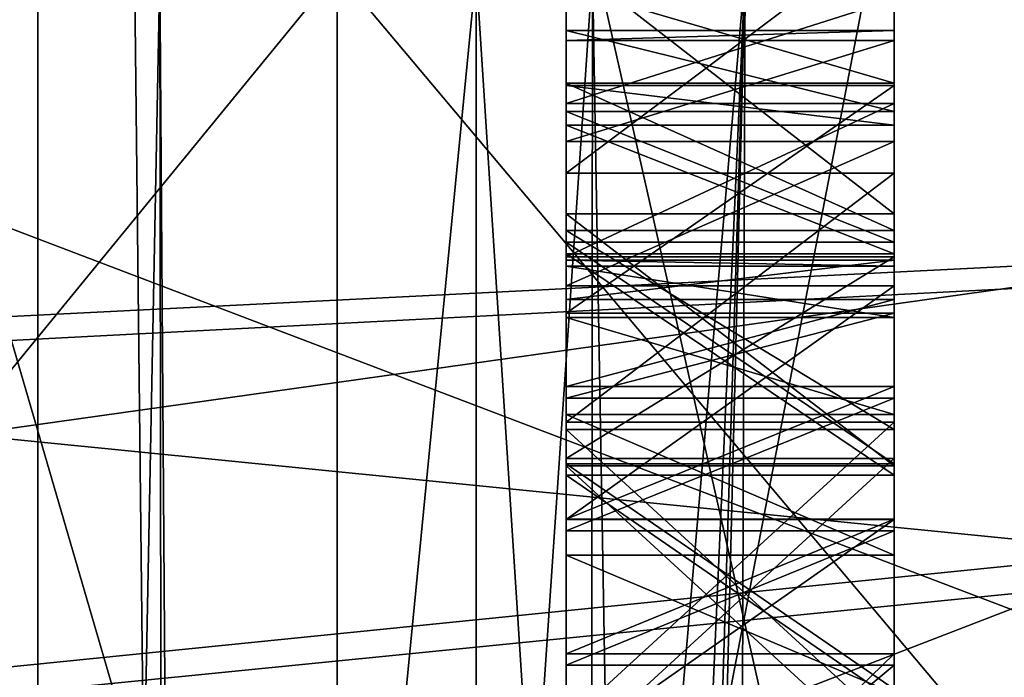
# Model space of a CAD drawing. Units: millimetres. Extents: x -25 to 88, y -1 to 268.
# Drawn here: x 44 to 45, y 63 to 64 of the extents above; entities that cross this region are included whole.
import ezdxf

# ---------------------------------------------------------------- set-up
doc = ezdxf.new("R2010")
doc.units = ezdxf.units.MM
doc.header["$LTSCALE"] = 65.185185
for name, color, linetype in [('2803', 7, 'CONTINUOUS'), ('2842', 7, 'CONTINUOUS'), ('2843', 7, 'CONTINUOUS'), ('2849', 7, 'CONTINUOUS'), ('2850', 7, 'CONTINUOUS'), ('3140', 7, 'CONTINUOUS'), ('3144', 7, 'CONTINUOUS'), ('3146', 7, 'CONTINUOUS'), ('3148', 7, 'CONTINUOUS'), ('33', 7, 'CONTINUOUS'), ('330', 7, 'CONTINUOUS'), ('335', 7, 'CONTINUOUS'), ('34', 7, 'CONTINUOUS'), ('364', 7, 'CONTINUOUS'), ('378', 7, 'CONTINUOUS'), ('385', 7, 'CONTINUOUS'), ('387', 7, 'CONTINUOUS'), ('40', 7, 'CONTINUOUS'), ('420', 7, 'CONTINUOUS'), ('548', 7, 'CONTINUOUS'), ('549', 7, 'CONTINUOUS'), ('552', 7, 'CONTINUOUS'), ('553', 7, 'CONTINUOUS'), ('554', 7, 'CONTINUOUS'), ('555', 7, 'CONTINUOUS'), ('559', 7, 'CONTINUOUS'), ('560', 7, 'CONTINUOUS'), ('561', 7, 'CONTINUOUS'), ('562', 7, 'CONTINUOUS'), ('571', 7, 'CONTINUOUS'), ('572', 7, 'CONTINUOUS'), ('573', 7, 'CONTINUOUS'), ('579', 7, 'CONTINUOUS'), ('580', 7, 'CONTINUOUS'), ('581', 7, 'CONTINUOUS'), ('585', 7, 'CONTINUOUS'), ('587', 7, 'CONTINUOUS'), ('6', 7, 'CONTINUOUS'), ('7', 7, 'CONTINUOUS'), ('8', 7, 'CONTINUOUS'), ('828', 7, 'CONTINUOUS'), ('829', 7, 'CONTINUOUS'), ('830', 7, 'CONTINUOUS'), ('831', 7, 'CONTINUOUS'), ('832', 7, 'CONTINUOUS'), ('842', 7, 'CONTINUOUS'), ('843', 7, 'CONTINUOUS'), ('844', 7, 'CONTINUOUS'), ('845', 7, 'CONTINUOUS'), ('846', 7, 'CONTINUOUS'), ('847', 7, 'CONTINUOUS'), ('848', 7, 'CONTINUOUS'), ('849', 7, 'CONTINUOUS'), ('850', 7, 'CONTINUOUS'), ('864', 7, 'CONTINUOUS'), ('865', 7, 'CONTINUOUS'), ('866', 7, 'CONTINUOUS'), ('867', 7, 'CONTINUOUS'), ('868', 7, 'CONTINUOUS'), ('869', 7, 'CONTINUOUS'), ('870', 7, 'CONTINUOUS'), ('871', 7, 'CONTINUOUS'), ('872', 7, 'CONTINUOUS'), ('873', 7, 'CONTINUOUS'), ('874', 7, 'CONTINUOUS'), ('875', 7, 'CONTINUOUS'), ('886', 7, 'CONTINUOUS'), ('887', 7, 'CONTINUOUS'), ('888', 7, 'CONTINUOUS'), ('889', 7, 'CONTINUOUS'), ('9', 7, 'CONTINUOUS')]:
    doc.layers.add(name, color=color, linetype=linetype)

msp = doc.modelspace()

# ---------------------------------------------------------------- linework, layer by layer
at = {"layer": '2803', "color": 7, "linetype": 'CONTINUOUS', "true_color": 0xaab2c4}
for points in [[(23.0159, 63.99235, 24.99962), (23.04175, 62.63964, 24.963), (50, 63.99235, 24.99962), (23.0159, 63.99235, 24.99962)], [(23.04175, 62.63964, 24.963), (23.12111, 61.27634, 24.85165), (50, 63.99235, 24.99962), (23.04175, 62.63964, 24.963)], [(50, 63.99235, 24.99962), (23.12111, 61.27634, 24.85165), (50, 60.58869, 24.76684), (50, 63.99235, 24.99962)], [(50, 63.98051, -25.00037), (23.04534, 62.58546, -24.96076), (36.60946, 63.98972, -25.00038), (50, 63.98051, -25.00037)], [(23.04534, 62.58546, -24.96076), (50, 63.98051, -25.00037), (50, 60.57696, -24.76598), (23.04534, 62.58546, -24.96076)]]:
    msp.add_3dface(points, dxfattribs=at)
at = {"layer": '2842', "color": 7, "linetype": 'CONTINUOUS', "true_color": 0xaab2c4}
for points in [[(46.7, 60.78315, -22.32047), (46.7, 63.99235, -22.55), (44, 60.78315, -22.32047), (46.7, 60.78315, -22.32047)], [(44, 60.78315, -22.32047), (46.7, 63.99235, -22.55), (44, 63.99235, -22.55), (44, 60.78315, -22.32047)]]:
    msp.add_3dface(points, dxfattribs=at)
at = {"layer": '2843', "color": 7, "linetype": 'CONTINUOUS', "true_color": 0xaab2c4}
for points in [[(44, 60.78315, -22.32047), (44, 63.99235, -22.55), (42.7, 62.40433, -21.19058), (44, 60.78315, -22.32047)], [(42.7, 62.40433, -21.19058), (44, 63.99235, -22.55), (42.7, 63.99235, -21.25), (42.7, 62.40433, -21.19058)]]:
    msp.add_3dface(points, dxfattribs=at)
at = {"layer": '2849', "color": 7, "linetype": 'CONTINUOUS', "true_color": 0xaab2c4}
for points in [[(46.7, 63.99235, 22.55), (46.7, 60.78315, 22.32047), (44, 63.99235, 22.55), (46.7, 63.99235, 22.55)], [(44, 63.99235, 22.55), (46.7, 60.78315, 22.32047), (44, 60.78315, 22.32047), (44, 63.99235, 22.55)]]:
    msp.add_3dface(points, dxfattribs=at)
at = {"layer": '2850', "color": 7, "linetype": 'CONTINUOUS', "true_color": 0xaab2c4}
for points in [[(44, 63.99235, 22.55), (44, 60.78315, 22.32047), (42.7, 63.99235, 21.25), (44, 63.99235, 22.55)], [(42.7, 63.99235, 21.25), (44, 60.78315, 22.32047), (42.7, 62.40433, 21.19058), (42.7, 63.99235, 21.25)]]:
    msp.add_3dface(points, dxfattribs=at)
at = {"layer": '3140', "color": 7, "linetype": 'CONTINUOUS'}
for points in [[(39.408, 65.01417, 9.72489), (46.6724, 63.99235, 9.779), (39.408, 62.97053, 9.72489), (39.408, 65.01417, 9.72489)], [(46.6724, 63.99235, 9.779), (46.6724, 62.32786, 9.6363), (39.408, 62.97053, 9.72489), (46.6724, 63.99235, 9.779)]]:
    msp.add_3dface(points, dxfattribs=at)
at = {"layer": '3144', "color": 7, "linetype": 'CONTINUOUS'}
for points in [[(40.6272, 63.99235, 11.74697), (40.6272, 61.70117, 11.52138), (46.6724, 63.99235, 11.7475), (40.6272, 63.99235, 11.74697)], [(46.6724, 63.99235, 11.7475), (40.6272, 61.70117, 11.52138), (46.6724, 61.99542, 11.57653), (46.6724, 63.99235, 11.7475)]]:
    msp.add_3dface(points, dxfattribs=at)
at = {"layer": '3146', "color": 7, "linetype": 'CONTINUOUS'}
for points in [[(39.408, 65.01417, -9.72489), (39.408, 62.97053, -9.72489), (46.6724, 63.99235, -9.779), (39.408, 65.01417, -9.72489)], [(39.408, 62.97053, -9.72489), (46.6724, 62.32786, -9.6363), (46.6724, 63.99235, -9.779), (39.408, 62.97053, -9.72489)]]:
    msp.add_3dface(points, dxfattribs=at)
at = {"layer": '3148', "color": 7, "linetype": 'CONTINUOUS'}
for points in [[(40.6272, 61.70117, -11.52138), (40.6272, 63.99235, -11.74697), (46.6724, 61.99542, -11.57653), (40.6272, 61.70117, -11.52138)], [(40.6272, 63.99235, -11.74697), (46.6724, 63.99235, -11.7475), (46.6724, 61.99542, -11.57653), (40.6272, 63.99235, -11.74697)]]:
    msp.add_3dface(points, dxfattribs=at)
at = {"layer": '33', "color": 7, "linetype": 'CONTINUOUS', "true_color": 0x000000}
for points in [[(53.124, 71.00275, -4.4958), (53.124, 69.70735, -4.4958), (43.726, 60.00455, -4.4958), (53.124, 71.00275, -4.4958)], [(43.726, 71.00275, -4.4958), (53.124, 71.00275, -4.4958), (43.726, 60.00455, -4.4958), (43.726, 71.00275, -4.4958)], [(43.726, 60.00455, -4.4958), (53.124, 69.70735, -4.4958), (54.62178, 60.00455, -4.4958), (43.726, 60.00455, -4.4958)]]:
    msp.add_3dface(points, dxfattribs=at)
at = {"layer": '330', "color": 6, "linetype": 'CONTINUOUS'}
for points in [[(46.1272, 63.99235, 11.93491), (46.24952, 62.78698, 11.87164), (43.08357, 63.99235, 11.98804), (46.1272, 63.99235, 11.93491)], [(43.08357, 63.99235, 11.98804), (46.24952, 62.78698, 11.87164), (43.08357, 62.81732, 11.93031), (43.08357, 63.99235, 11.98804)], [(43.08357, 63.99235, -11.98804), (43.08357, 62.81732, -11.93031), (46.1272, 63.99235, -11.93491), (43.08357, 63.99235, -11.98804)], [(46.1272, 63.99235, -11.93491), (43.08357, 62.81732, -11.93031), (46.24953, 62.78696, -11.87164), (46.1272, 63.99235, -11.93491)]]:
    msp.add_3dface(points, dxfattribs=at)
at = {"layer": '335', "color": 6, "linetype": 'CONTINUOUS'}
for points in [[(43.36209, 63.99235, -21.76511), (44.1272, 62.42302, -20.94128), (43.34078, 60.93504, -21.57083), (43.36209, 63.99235, -21.76511)], [(44.1272, 63.99235, -21), (44.1272, 62.42302, -20.94128), (43.36209, 63.99235, -21.76511), (44.1272, 63.99235, -21)], [(43.83757, 63.99235, 21.28963), (43.85733, 61.22402, 21.08895), (44.1272, 63.99235, 21), (43.83757, 63.99235, 21.28963)], [(44.1272, 63.99235, 21), (43.85733, 61.22402, 21.08895), (44.1272, 62.42302, 20.94128), (44.1272, 63.99235, 21)]]:
    msp.add_3dface(points, dxfattribs=at)
at = {"layer": '34', "color": 7, "linetype": 'CONTINUOUS', "true_color": 0x000000}
for points in [[(43.726, 60.00455, 4.4958), (54.62178, 60.00455, 4.4958), (43.726, 71.00275, 4.4958), (43.726, 60.00455, 4.4958)], [(43.726, 71.00275, 4.4958), (54.62178, 60.00455, 4.4958), (53.124, 69.70735, 4.4958), (43.726, 71.00275, 4.4958)]]:
    msp.add_3dface(points, dxfattribs=at)
at = {"layer": '364', "color": 6, "linetype": 'CONTINUOUS'}
for points in [[(44.1272, 63.99235, 21), (44.1272, 62.42302, 20.94128), (44.23354, 63.99235, 14.90755), (44.1272, 63.99235, 21)], [(44.23354, 63.99235, 14.90755), (44.1272, 62.42302, 20.94128), (44.23199, 62.36419, 14.90774), (44.23354, 63.99235, 14.90755)], [(44.1272, 62.42302, -20.94128), (44.1272, 63.99235, -21), (44.23199, 62.36381, -14.90775), (44.1272, 62.42302, -20.94128)], [(44.23199, 62.36381, -14.90775), (44.1272, 63.99235, -21), (44.23354, 63.99235, -14.90755), (44.23199, 62.36381, -14.90775)]]:
    msp.add_3dface(points, dxfattribs=at)
at = {"layer": '378', "color": 6, "linetype": 'CONTINUOUS'}
for points in [[(44.2094, 57.42714, -14.90903), (44.21984, 59.09265, -14.90835), (44.37324, 63.99235, -14.41496), (44.2094, 57.42714, -14.90903)], [(44.2094, 57.42714, -14.90903), (44.37324, 63.99235, -14.41496), (44.34863, 57.42616, -14.4158), (44.2094, 57.42714, -14.90903)], [(44.21984, 59.09265, -14.90835), (44.22739, 60.73527, -14.90821), (44.37324, 63.99235, -14.41496), (44.21984, 59.09265, -14.90835)], [(44.22739, 60.73527, -14.90821), (44.23199, 62.36381, -14.90775), (44.37324, 63.99235, -14.41496), (44.22739, 60.73527, -14.90821)], [(44.23199, 62.36381, -14.90775), (44.23354, 63.99235, -14.90755), (44.37324, 63.99235, -14.41496), (44.23199, 62.36381, -14.90775)], [(44.34863, 57.42616, -14.4158), (44.73844, 63.99235, -14.05608), (44.71389, 57.42359, -14.05631), (44.34863, 57.42616, -14.4158)], [(44.37324, 63.99235, -14.41496), (44.73844, 63.99235, -14.05608), (44.34863, 57.42616, -14.4158), (44.37324, 63.99235, -14.41496)]]:
    msp.add_3dface(points, dxfattribs=at)
at = {"layer": '385', "color": 6, "linetype": 'CONTINUOUS'}
for points in [[(43.82316, 63.23935, 21.23665), (43.83757, 63.99235, 21.28963), (43.80514, 64.84249, 21.23299), (43.82316, 63.23935, 21.23665)], [(43.84117, 61.6405, 21.11945), (43.83757, 63.99235, 21.28963), (43.82316, 63.23935, 21.23665), (43.84117, 61.6405, 21.11945)], [(43.85733, 61.22402, 21.08895), (43.83757, 63.99235, 21.28963), (43.84117, 61.6405, 21.11945), (43.85733, 61.22402, 21.08895)]]:
    msp.add_3dface(points, dxfattribs=at)
at = {"layer": '387', "color": 6, "linetype": 'CONTINUOUS'}
for points in [[(43.62817, 63.90641, 21.14158), (43.78713, 66.44079, 21.10847), (43.59244, 67.05937, 20.9181), (43.62817, 63.90641, 21.14158)], [(43.80514, 64.84249, 21.23299), (43.78713, 66.44079, 21.10847), (43.62817, 63.90641, 21.14158), (43.80514, 64.84249, 21.23299)], [(43.82316, 63.23935, 21.23665), (43.80514, 64.84249, 21.23299), (43.62817, 63.90641, 21.14158), (43.82316, 63.23935, 21.23665)], [(43.6639, 60.75538, 20.89248), (43.82316, 63.23935, 21.23665), (43.62817, 63.90641, 21.14158), (43.6639, 60.75538, 20.89248)]]:
    msp.add_3dface(points, dxfattribs=at)
at = {"layer": '40', "color": 7, "linetype": 'CONTINUOUS', "true_color": 0x000000}
for points in [[(43.726, 71.00275, -4.4958), (43.726, 60.00455, -4.4958), (43.726, 71.00275, 4.4958), (43.726, 71.00275, -4.4958)], [(43.726, 60.00455, -4.4958), (43.726, 60.00455, 4.4958), (43.726, 71.00275, 4.4958), (43.726, 60.00455, -4.4958)]]:
    msp.add_3dface(points, dxfattribs=at)
at = {"layer": '420', "color": 6, "linetype": 'CONTINUOUS'}
for points in [[(44.23354, 63.99235, 14.90755), (44.23199, 62.36419, 14.90774), (44.34862, 57.42616, 14.41581), (44.23354, 63.99235, 14.90755)], [(44.37324, 63.99235, 14.41496), (44.23354, 63.99235, 14.90755), (44.34862, 57.42616, 14.41581), (44.37324, 63.99235, 14.41496)], [(44.73844, 63.99235, 14.05608), (44.37324, 63.99235, 14.41496), (44.34862, 57.42616, 14.41581), (44.73844, 63.99235, 14.05608)], [(44.71388, 57.42359, 14.05632), (44.73844, 63.99235, 14.05608), (44.34862, 57.42616, 14.41581), (44.71388, 57.42359, 14.05632)]]:
    msp.add_3dface(points, dxfattribs=at)
at = {"layer": '548', "color": 6, "linetype": 'CONTINUOUS'}
for points in [[(44.20942, 63.96676, 18.31675), (44.20942, 63.87113, 18.44147), (44.20942, 64.2443, 18.24033), (44.20942, 63.96676, 18.31675)], [(44.20942, 64.2443, 18.24033), (44.20942, 63.87113, 18.44147), (44.20942, 64.14599, 18.45011), (44.20942, 64.2443, 18.24033)], [(44.20942, 63.88985, 17.84602), (44.20942, 63.97746, 17.97649), (44.20942, 64.16471, 17.85466), (44.20942, 63.88985, 17.84602)], [(44.20942, 64.03263, 17.68021), (44.20942, 63.88985, 17.84602), (44.20942, 64.16471, 17.85466), (44.20942, 64.03263, 17.68021)], [(44.20942, 63.73102, 18.52221), (44.20942, 63.54644, 18.55898), (44.20942, 64.14599, 18.45011), (44.20942, 63.73102, 18.52221)], [(44.20942, 64.14599, 18.45011), (44.20942, 63.54644, 18.55898), (44.20942, 64.00321, 18.61592), (44.20942, 64.14599, 18.45011)], [(44.20942, 63.87113, 18.44147), (44.20942, 63.73102, 18.52221), (44.20942, 64.14599, 18.45011), (44.20942, 63.87113, 18.44147)], [(44.20942, 64.11925, 19.30075), (44.20942, 62.79074, 19.25899), (44.20942, 62.555, 19.46445), (44.20942, 64.11925, 19.30075)], [(44.20942, 64.11256, 19.51341), (44.20942, 64.11925, 19.30075), (44.20942, 62.555, 19.46445), (44.20942, 64.11256, 19.51341)], [(44.20942, 63.75509, 17.75663), (44.20942, 63.88985, 17.84602), (44.20942, 64.03263, 17.68021), (44.20942, 63.75509, 17.75663)], [(44.20942, 63.57319, 17.70834), (44.20942, 63.75509, 17.75663), (44.20942, 64.03263, 17.68021), (44.20942, 63.57319, 17.70834)], [(44.20942, 63.29832, 17.6997), (44.20942, 63.57319, 17.70834), (44.20942, 64.03263, 17.68021), (44.20942, 63.29832, 17.6997)], [(44.20942, 62.84155, 17.64276), (44.20942, 63.29832, 17.6997), (44.20942, 64.03263, 17.68021), (44.20942, 62.84155, 17.64276)], [(44.20942, 63.80759, 17.54541), (44.20942, 62.84155, 17.64276), (44.20942, 64.03263, 17.68021), (44.20942, 63.80759, 17.54541)], [(44.20942, 64.00321, 18.61592), (44.20942, 63.54644, 18.55898), (44.20942, 62.81213, 18.57847), (44.20942, 64.00321, 18.61592)], [(44.20942, 63.77015, 18.73631), (44.20942, 64.00321, 18.61592), (44.20942, 63.03718, 18.71327), (44.20942, 63.77015, 18.73631)], [(44.20942, 63.03718, 18.71327), (44.20942, 64.00321, 18.61592), (44.20942, 62.81213, 18.57847), (44.20942, 63.03718, 18.71327)], [(44.20942, 63.07462, 17.52237), (44.20942, 62.84155, 17.64276), (44.20942, 63.80759, 17.54541), (44.20942, 63.07462, 17.52237)], [(44.20942, 63.57987, 17.49568), (44.20942, 63.07462, 17.52237), (44.20942, 63.80759, 17.54541), (44.20942, 63.57987, 17.49568)], [(44.20942, 63.53976, 18.77164), (44.20942, 63.77015, 18.73631), (44.20942, 63.26489, 18.763), (44.20942, 63.53976, 18.77164)], [(44.20942, 63.26489, 18.763), (44.20942, 63.77015, 18.73631), (44.20942, 63.03718, 18.71327), (44.20942, 63.26489, 18.763)], [(44.20942, 63.30501, 17.48704), (44.20942, 63.07462, 17.52237), (44.20942, 63.57987, 17.49568), (44.20942, 63.30501, 17.48704)], [(44.20942, 63.54644, 18.55898), (44.20942, 63.27158, 18.55034), (44.20942, 62.81213, 18.57847), (44.20942, 63.54644, 18.55898)]]:
    msp.add_3dface(points, dxfattribs=at)
at = {"layer": '549', "color": 6, "linetype": 'CONTINUOUS'}
for points in [[(44.50942, 64.03263, 17.68021), (44.50942, 64.16471, 17.85466), (44.50942, 63.57319, 17.70834), (44.50942, 64.03263, 17.68021)], [(44.50942, 63.57319, 17.70834), (44.50942, 64.16471, 17.85466), (44.50942, 63.75509, 17.75663), (44.50942, 63.57319, 17.70834)], [(44.50942, 63.75509, 17.75663), (44.50942, 64.16471, 17.85466), (44.50942, 63.88985, 17.84602), (44.50942, 63.75509, 17.75663)], [(44.50942, 63.88985, 17.84602), (44.50942, 64.16471, 17.85466), (44.50942, 63.97746, 17.97649), (44.50942, 63.88985, 17.84602)], [(44.50942, 64.14599, 18.45011), (44.50942, 64.00321, 18.61592), (44.50942, 63.73102, 18.52221), (44.50942, 64.14599, 18.45011)], [(44.50942, 63.96676, 18.31675), (44.50942, 64.14599, 18.45011), (44.50942, 63.87113, 18.44147), (44.50942, 63.96676, 18.31675)], [(44.50942, 63.87113, 18.44147), (44.50942, 64.14599, 18.45011), (44.50942, 63.73102, 18.52221), (44.50942, 63.87113, 18.44147)], [(44.50942, 64.11256, 19.51341), (44.50942, 62.555, 19.46445), (44.50942, 64.11925, 19.30075), (44.50942, 64.11256, 19.51341)], [(44.50942, 64.11925, 19.30075), (44.50942, 62.555, 19.46445), (44.50942, 62.79074, 19.25899), (44.50942, 64.11925, 19.30075)], [(44.50942, 63.80759, 17.54541), (44.50942, 64.03263, 17.68021), (44.50942, 62.84155, 17.64276), (44.50942, 63.80759, 17.54541)], [(44.50942, 62.84155, 17.64276), (44.50942, 64.03263, 17.68021), (44.50942, 63.29832, 17.6997), (44.50942, 62.84155, 17.64276)], [(44.50942, 63.29832, 17.6997), (44.50942, 64.03263, 17.68021), (44.50942, 63.57319, 17.70834), (44.50942, 63.29832, 17.6997)], [(44.50942, 63.03718, 18.71327), (44.50942, 62.81213, 18.57847), (44.50942, 64.00321, 18.61592), (44.50942, 63.03718, 18.71327)], [(44.50942, 64.00321, 18.61592), (44.50942, 62.81213, 18.57847), (44.50942, 63.54644, 18.55898), (44.50942, 64.00321, 18.61592)], [(44.50942, 63.77015, 18.73631), (44.50942, 63.03718, 18.71327), (44.50942, 64.00321, 18.61592), (44.50942, 63.77015, 18.73631)], [(44.50942, 63.73102, 18.52221), (44.50942, 64.00321, 18.61592), (44.50942, 63.54644, 18.55898), (44.50942, 63.73102, 18.52221)], [(44.50942, 63.57987, 17.49568), (44.50942, 63.80759, 17.54541), (44.50942, 63.07462, 17.52237), (44.50942, 63.57987, 17.49568)], [(44.50942, 63.07462, 17.52237), (44.50942, 63.80759, 17.54541), (44.50942, 62.84155, 17.64276), (44.50942, 63.07462, 17.52237)], [(44.50942, 63.26489, 18.763), (44.50942, 63.03718, 18.71327), (44.50942, 63.77015, 18.73631), (44.50942, 63.26489, 18.763)], [(44.50942, 63.53976, 18.77164), (44.50942, 63.26489, 18.763), (44.50942, 63.77015, 18.73631), (44.50942, 63.53976, 18.77164)], [(44.50942, 63.30501, 17.48704), (44.50942, 63.57987, 17.49568), (44.50942, 63.07462, 17.52237), (44.50942, 63.30501, 17.48704)], [(44.50942, 63.54644, 18.55898), (44.50942, 62.81213, 18.57847), (44.50942, 63.27158, 18.55034), (44.50942, 63.54644, 18.55898)]]:
    msp.add_3dface(points, dxfattribs=at)
at = {"layer": '552', "color": 6, "linetype": 'CONTINUOUS'}
for points in [[(44.20942, 63.27158, 18.55034), (44.20942, 63.54644, 18.55898), (44.50942, 63.54644, 18.55898), (44.20942, 63.27158, 18.55034)], [(44.20942, 63.27158, 18.55034), (44.50942, 63.54644, 18.55898), (44.50942, 63.27158, 18.55034), (44.20942, 63.27158, 18.55034)]]:
    msp.add_3dface(points, dxfattribs=at)
at = {"layer": '553', "color": 6, "linetype": 'CONTINUOUS'}
for points in [[(44.20942, 63.54644, 18.55898), (44.20942, 63.73102, 18.52221), (44.50942, 63.73102, 18.52221), (44.20942, 63.54644, 18.55898)], [(44.20942, 63.54644, 18.55898), (44.50942, 63.73102, 18.52221), (44.50942, 63.54644, 18.55898), (44.20942, 63.54644, 18.55898)]]:
    msp.add_3dface(points, dxfattribs=at)
at = {"layer": '554', "color": 6, "linetype": 'CONTINUOUS'}
for points in [[(44.20942, 63.73102, 18.52221), (44.20942, 63.87113, 18.44147), (44.50942, 63.87113, 18.44147), (44.20942, 63.73102, 18.52221)], [(44.20942, 63.73102, 18.52221), (44.50942, 63.87113, 18.44147), (44.50942, 63.73102, 18.52221), (44.20942, 63.73102, 18.52221)]]:
    msp.add_3dface(points, dxfattribs=at)
at = {"layer": '555', "color": 6, "linetype": 'CONTINUOUS'}
for points in [[(44.20942, 63.87113, 18.44147), (44.20942, 63.96676, 18.31675), (44.50942, 63.96676, 18.31675), (44.20942, 63.87113, 18.44147)], [(44.20942, 63.87113, 18.44147), (44.50942, 63.96676, 18.31675), (44.50942, 63.87113, 18.44147), (44.20942, 63.87113, 18.44147)]]:
    msp.add_3dface(points, dxfattribs=at)
at = {"layer": '559', "color": 6, "linetype": 'CONTINUOUS'}
for points in [[(44.20942, 63.97746, 17.97649), (44.20942, 63.88985, 17.84602), (44.50942, 63.88985, 17.84602), (44.20942, 63.97746, 17.97649)], [(44.20942, 63.97746, 17.97649), (44.50942, 63.88985, 17.84602), (44.50942, 63.97746, 17.97649), (44.20942, 63.97746, 17.97649)]]:
    msp.add_3dface(points, dxfattribs=at)
at = {"layer": '560', "color": 6, "linetype": 'CONTINUOUS'}
for points in [[(44.20942, 63.88985, 17.84602), (44.20942, 63.75509, 17.75663), (44.50942, 63.75509, 17.75663), (44.20942, 63.88985, 17.84602)], [(44.20942, 63.88985, 17.84602), (44.50942, 63.75509, 17.75663), (44.50942, 63.88985, 17.84602), (44.20942, 63.88985, 17.84602)]]:
    msp.add_3dface(points, dxfattribs=at)
at = {"layer": '561', "color": 6, "linetype": 'CONTINUOUS'}
for points in [[(44.20942, 63.75509, 17.75663), (44.20942, 63.57319, 17.70834), (44.50942, 63.57319, 17.70834), (44.20942, 63.75509, 17.75663)], [(44.20942, 63.75509, 17.75663), (44.50942, 63.57319, 17.70834), (44.50942, 63.75509, 17.75663), (44.20942, 63.75509, 17.75663)]]:
    msp.add_3dface(points, dxfattribs=at)
at = {"layer": '562', "color": 6, "linetype": 'CONTINUOUS'}
for points in [[(44.20942, 63.57319, 17.70834), (44.20942, 63.29832, 17.6997), (44.50942, 63.29832, 17.6997), (44.20942, 63.57319, 17.70834)], [(44.20942, 63.57319, 17.70834), (44.50942, 63.29832, 17.6997), (44.50942, 63.57319, 17.70834), (44.20942, 63.57319, 17.70834)]]:
    msp.add_3dface(points, dxfattribs=at)
at = {"layer": '571', "color": 6, "linetype": 'CONTINUOUS'}
for points in [[(44.20942, 63.30501, 17.48704), (44.20942, 63.57987, 17.49568), (44.50942, 63.57987, 17.49568), (44.20942, 63.30501, 17.48704)], [(44.20942, 63.30501, 17.48704), (44.50942, 63.57987, 17.49568), (44.50942, 63.30501, 17.48704), (44.20942, 63.30501, 17.48704)]]:
    msp.add_3dface(points, dxfattribs=at)
at = {"layer": '572', "color": 6, "linetype": 'CONTINUOUS'}
for points in [[(44.20942, 63.57987, 17.49568), (44.20942, 63.80759, 17.54541), (44.50942, 63.80759, 17.54541), (44.20942, 63.57987, 17.49568)], [(44.20942, 63.57987, 17.49568), (44.50942, 63.80759, 17.54541), (44.50942, 63.57987, 17.49568), (44.20942, 63.57987, 17.49568)]]:
    msp.add_3dface(points, dxfattribs=at)
at = {"layer": '573', "color": 6, "linetype": 'CONTINUOUS'}
for points in [[(44.20942, 63.80759, 17.54541), (44.20942, 64.03263, 17.68021), (44.50942, 64.03263, 17.68021), (44.20942, 63.80759, 17.54541)], [(44.20942, 63.80759, 17.54541), (44.50942, 64.03263, 17.68021), (44.50942, 63.80759, 17.54541), (44.20942, 63.80759, 17.54541)]]:
    msp.add_3dface(points, dxfattribs=at)
at = {"layer": '579', "color": 6, "linetype": 'CONTINUOUS'}
for points in [[(44.20942, 64.00321, 18.61592), (44.20942, 63.77015, 18.73631), (44.50942, 63.77015, 18.73631), (44.20942, 64.00321, 18.61592)], [(44.20942, 64.00321, 18.61592), (44.50942, 63.77015, 18.73631), (44.50942, 64.00321, 18.61592), (44.20942, 64.00321, 18.61592)]]:
    msp.add_3dface(points, dxfattribs=at)
at = {"layer": '580', "color": 6, "linetype": 'CONTINUOUS'}
for points in [[(44.20942, 63.77015, 18.73631), (44.20942, 63.53976, 18.77164), (44.50942, 63.53976, 18.77164), (44.20942, 63.77015, 18.73631)], [(44.20942, 63.77015, 18.73631), (44.50942, 63.53976, 18.77164), (44.50942, 63.77015, 18.73631), (44.20942, 63.77015, 18.73631)]]:
    msp.add_3dface(points, dxfattribs=at)
at = {"layer": '581', "color": 6, "linetype": 'CONTINUOUS'}
for points in [[(44.20942, 63.53976, 18.77164), (44.20942, 63.26489, 18.763), (44.50942, 63.26489, 18.763), (44.20942, 63.53976, 18.77164)], [(44.20942, 63.53976, 18.77164), (44.50942, 63.26489, 18.763), (44.50942, 63.53976, 18.77164), (44.20942, 63.53976, 18.77164)]]:
    msp.add_3dface(points, dxfattribs=at)
at = {"layer": '585', "color": 6, "linetype": 'CONTINUOUS'}
for points in [[(44.20942, 62.79074, 19.25899), (44.20942, 64.11925, 19.30075), (44.50942, 62.79074, 19.25899), (44.20942, 62.79074, 19.25899)], [(44.20942, 64.11925, 19.30075), (44.50942, 64.11925, 19.30075), (44.50942, 62.79074, 19.25899), (44.20942, 64.11925, 19.30075)]]:
    msp.add_3dface(points, dxfattribs=at)
at = {"layer": '587', "color": 6, "linetype": 'CONTINUOUS'}
for points in [[(44.20942, 64.11256, 19.51341), (44.20942, 62.555, 19.46445), (44.50942, 64.11256, 19.51341), (44.20942, 64.11256, 19.51341)], [(44.20942, 62.555, 19.46445), (44.50942, 62.555, 19.46445), (44.50942, 64.11256, 19.51341), (44.20942, 62.555, 19.46445)]]:
    msp.add_3dface(points, dxfattribs=at)
at = {"layer": '6', "color": 7, "linetype": 'CONTINUOUS'}
for points in [[(39.408, 63.99235, 9.71473), (39.408, 62.90383, 9.65431), (50.33, 63.99235, 9.71473), (39.408, 63.99235, 9.71473)], [(50.33, 63.99235, 9.71473), (39.408, 62.90383, 9.65431), (50.33, 62.90383, 9.65431), (50.33, 63.99235, 9.71473)]]:
    msp.add_3dface(points, dxfattribs=at)
at = {"layer": '7', "color": 7, "linetype": 'CONTINUOUS'}
for points in [[(39.408, 62.90383, -9.65431), (39.408, 63.99235, -9.71473), (50.33, 62.90383, -9.65431), (39.408, 62.90383, -9.65431)], [(39.408, 63.99235, -9.71473), (50.33, 63.99235, -9.71473), (50.33, 62.90383, -9.65431), (39.408, 63.99235, -9.71473)]]:
    msp.add_3dface(points, dxfattribs=at)
at = {"layer": '8', "color": 7, "linetype": 'CONTINUOUS'}
for points in [[(35.344, 56.68985, 4.5085), (35.344, 71.29485, 4.5085), (50.33, 71.29485, 4.5085), (35.344, 56.68985, 4.5085)], [(50.33, 56.68985, 4.5085), (35.344, 56.68985, 4.5085), (50.33, 71.29485, 4.5085), (50.33, 56.68985, 4.5085)]]:
    msp.add_3dface(points, dxfattribs=at)
at = {"layer": '828', "color": 6, "linetype": 'CONTINUOUS'}
for points in [[(44.20942, 63.86388, -18.53283), (44.20942, 63.93801, -18.74897), (44.20942, 63.61228, -18.56462), (44.20942, 63.86388, -18.53283)], [(44.20942, 63.93801, -18.74897), (44.20942, 63.92888, -18.96154), (44.20942, 63.72804, -18.78255), (44.20942, 63.93801, -18.74897)], [(44.20942, 63.69189, -18.65322), (44.20942, 63.93801, -18.74897), (44.20942, 63.72804, -18.78255), (44.20942, 63.69189, -18.65322)], [(44.20942, 63.93801, -18.74897), (44.20942, 63.69189, -18.65322), (44.20942, 63.61228, -18.56462), (44.20942, 63.93801, -18.74897)], [(44.20942, 63.92888, -18.96154), (44.20942, 63.8365, -19.17054), (44.20942, 63.67546, -19.03584), (44.20942, 63.92888, -18.96154)], [(44.20942, 63.72804, -18.78255), (44.20942, 63.92888, -18.96154), (44.20942, 63.72256, -18.91009), (44.20942, 63.72804, -18.78255)], [(44.20942, 63.72256, -18.91009), (44.20942, 63.92888, -18.96154), (44.20942, 63.67546, -19.03584), (44.20942, 63.72256, -18.91009)], [(44.20942, 63.88761, -17.98014), (44.20942, 63.67947, -17.97121), (44.20942, 63.85146, -17.85081), (44.20942, 63.88761, -17.98014)], [(44.20942, 63.74447, -18.39992), (44.20942, 63.86388, -18.53283), (44.20942, 63.36799, -18.42635), (44.20942, 63.74447, -18.39992)], [(44.20942, 63.36799, -18.42635), (44.20942, 63.86388, -18.53283), (44.20942, 63.49105, -18.47422), (44.20942, 63.36799, -18.42635)], [(44.20942, 63.49105, -18.47422), (44.20942, 63.86388, -18.53283), (44.20942, 63.61228, -18.56462), (44.20942, 63.49105, -18.47422)], [(44.20942, 63.48045, -17.7497), (44.20942, 63.35739, -17.70182), (44.20942, 63.85146, -17.85081), (44.20942, 63.48045, -17.7497)], [(44.20942, 63.85146, -17.85081), (44.20942, 63.35739, -17.70182), (44.20942, 63.73387, -17.6754), (44.20942, 63.85146, -17.85081)], [(44.20942, 63.60169, -17.84009), (44.20942, 63.48045, -17.7497), (44.20942, 63.85146, -17.85081), (44.20942, 63.60169, -17.84009)], [(44.20942, 63.67947, -17.97121), (44.20942, 63.60169, -17.84009), (44.20942, 63.85146, -17.85081), (44.20942, 63.67947, -17.97121)], [(44.20942, 63.8365, -19.17054), (44.20942, 63.70431, -19.33523), (44.20942, 63.45819, -19.23948), (44.20942, 63.8365, -19.17054)], [(44.20942, 63.67546, -19.03584), (44.20942, 63.8365, -19.17054), (44.20942, 63.58673, -19.15981), (44.20942, 63.67546, -19.03584)], [(44.20942, 63.58673, -19.15981), (44.20942, 63.8365, -19.17054), (44.20942, 63.45819, -19.23948), (44.20942, 63.58673, -19.15981)], [(44.20942, 63.5418, -18.26344), (44.20942, 63.74447, -18.39992), (44.20942, 62.66031, -18.39596), (44.20942, 63.5418, -18.26344)], [(44.20942, 62.66031, -18.39596), (44.20942, 63.74447, -18.39992), (44.20942, 63.07659, -18.41384), (44.20942, 62.66031, -18.39596)], [(44.20942, 63.07659, -18.41384), (44.20942, 63.74447, -18.39992), (44.20942, 63.36799, -18.42635), (44.20942, 63.07659, -18.41384)], [(44.20942, 63.35739, -17.70182), (44.20942, 63.10762, -17.6911), (44.20942, 63.73387, -17.6754), (44.20942, 63.35739, -17.70182)], [(44.20942, 63.73387, -17.6754), (44.20942, 63.10762, -17.6911), (44.20942, 62.73479, -17.6325), (44.20942, 63.73387, -17.6754)], [(44.20942, 63.53121, -17.53892), (44.20942, 63.73387, -17.6754), (44.20942, 62.73479, -17.6325), (44.20942, 63.53121, -17.53892)], [(44.20942, 62.86627, -19.42702), (44.20942, 62.6636, -19.29054), (44.20942, 63.70431, -19.33523), (44.20942, 62.86627, -19.42702)], [(44.20942, 63.70431, -19.33523), (44.20942, 62.6636, -19.29054), (44.20942, 63.33148, -19.27663), (44.20942, 63.70431, -19.33523)], [(44.20942, 63.49069, -19.45383), (44.20942, 62.86627, -19.42702), (44.20942, 63.70431, -19.33523), (44.20942, 63.49069, -19.45383)], [(44.20942, 63.45819, -19.23948), (44.20942, 63.70431, -19.33523), (44.20942, 63.33148, -19.27663), (44.20942, 63.45819, -19.23948)], [(44.20942, 63.33549, -18.21199), (44.20942, 63.5418, -18.26344), (44.20942, 62.91738, -18.23663), (44.20942, 63.33549, -18.21199)], [(44.20942, 62.91738, -18.23663), (44.20942, 63.5418, -18.26344), (44.20942, 62.66031, -18.39596), (44.20942, 62.91738, -18.23663)], [(44.20942, 63.32489, -17.48747), (44.20942, 63.53121, -17.53892), (44.20942, 62.94841, -17.51389), (44.20942, 63.32489, -17.48747)], [(44.20942, 62.94841, -17.51389), (44.20942, 63.53121, -17.53892), (44.20942, 62.73479, -17.6325), (44.20942, 62.94841, -17.51389)], [(44.20942, 63.07258, -19.47847), (44.20942, 62.86627, -19.42702), (44.20942, 63.49069, -19.45383), (44.20942, 63.07258, -19.47847)], [(44.20942, 63.28072, -19.48741), (44.20942, 63.07258, -19.47847), (44.20942, 63.49069, -19.45383), (44.20942, 63.28072, -19.48741)]]:
    msp.add_3dface(points, dxfattribs=at)
at = {"layer": '829', "color": 6, "linetype": 'CONTINUOUS'}
for points in [[(44.50942, 63.93801, -18.74897), (44.50942, 63.86388, -18.53283), (44.50942, 63.69189, -18.65322), (44.50942, 63.93801, -18.74897)], [(44.50942, 63.92888, -18.96154), (44.50942, 63.93801, -18.74897), (44.50942, 63.72256, -18.91009), (44.50942, 63.92888, -18.96154)], [(44.50942, 63.93801, -18.74897), (44.50942, 63.69189, -18.65322), (44.50942, 63.72804, -18.78255), (44.50942, 63.93801, -18.74897)], [(44.50942, 63.72256, -18.91009), (44.50942, 63.93801, -18.74897), (44.50942, 63.72804, -18.78255), (44.50942, 63.72256, -18.91009)], [(44.50942, 63.8365, -19.17054), (44.50942, 63.92888, -18.96154), (44.50942, 63.58673, -19.15981), (44.50942, 63.8365, -19.17054)], [(44.50942, 63.58673, -19.15981), (44.50942, 63.92888, -18.96154), (44.50942, 63.67546, -19.03584), (44.50942, 63.58673, -19.15981)], [(44.50942, 63.67546, -19.03584), (44.50942, 63.92888, -18.96154), (44.50942, 63.72256, -18.91009), (44.50942, 63.67546, -19.03584)], [(44.50942, 63.88761, -17.98014), (44.50942, 63.85146, -17.85081), (44.50942, 63.67947, -17.97121), (44.50942, 63.88761, -17.98014)], [(44.50942, 63.86388, -18.53283), (44.50942, 63.74447, -18.39992), (44.50942, 63.49105, -18.47422), (44.50942, 63.86388, -18.53283)], [(44.50942, 63.69189, -18.65322), (44.50942, 63.86388, -18.53283), (44.50942, 63.61228, -18.56462), (44.50942, 63.69189, -18.65322)], [(44.50942, 63.61228, -18.56462), (44.50942, 63.86388, -18.53283), (44.50942, 63.49105, -18.47422), (44.50942, 63.61228, -18.56462)], [(44.50942, 63.85146, -17.85081), (44.50942, 63.73387, -17.6754), (44.50942, 63.60169, -17.84009), (44.50942, 63.85146, -17.85081)], [(44.50942, 63.67947, -17.97121), (44.50942, 63.85146, -17.85081), (44.50942, 63.60169, -17.84009), (44.50942, 63.67947, -17.97121)], [(44.50942, 63.70431, -19.33523), (44.50942, 63.8365, -19.17054), (44.50942, 63.33148, -19.27663), (44.50942, 63.70431, -19.33523)], [(44.50942, 63.33148, -19.27663), (44.50942, 63.8365, -19.17054), (44.50942, 63.45819, -19.23948), (44.50942, 63.33148, -19.27663)], [(44.50942, 63.45819, -19.23948), (44.50942, 63.8365, -19.17054), (44.50942, 63.58673, -19.15981), (44.50942, 63.45819, -19.23948)], [(44.50942, 63.5418, -18.26344), (44.50942, 62.66031, -18.39596), (44.50942, 63.74447, -18.39992), (44.50942, 63.5418, -18.26344)], [(44.50942, 63.74447, -18.39992), (44.50942, 62.66031, -18.39596), (44.50942, 63.07659, -18.41384), (44.50942, 63.74447, -18.39992)], [(44.50942, 63.49105, -18.47422), (44.50942, 63.74447, -18.39992), (44.50942, 63.36799, -18.42635), (44.50942, 63.49105, -18.47422)], [(44.50942, 63.36799, -18.42635), (44.50942, 63.74447, -18.39992), (44.50942, 63.07659, -18.41384), (44.50942, 63.36799, -18.42635)], [(44.50942, 63.53121, -17.53892), (44.50942, 62.73479, -17.6325), (44.50942, 63.73387, -17.6754), (44.50942, 63.53121, -17.53892)], [(44.50942, 63.73387, -17.6754), (44.50942, 62.73479, -17.6325), (44.50942, 63.10762, -17.6911), (44.50942, 63.73387, -17.6754)], [(44.50942, 63.60169, -17.84009), (44.50942, 63.73387, -17.6754), (44.50942, 63.48045, -17.7497), (44.50942, 63.60169, -17.84009)], [(44.50942, 63.48045, -17.7497), (44.50942, 63.73387, -17.6754), (44.50942, 63.35739, -17.70182), (44.50942, 63.48045, -17.7497)], [(44.50942, 63.35739, -17.70182), (44.50942, 63.73387, -17.6754), (44.50942, 63.10762, -17.6911), (44.50942, 63.35739, -17.70182)], [(44.50942, 63.49069, -19.45383), (44.50942, 63.70431, -19.33523), (44.50942, 62.86627, -19.42702), (44.50942, 63.49069, -19.45383)], [(44.50942, 62.86627, -19.42702), (44.50942, 63.70431, -19.33523), (44.50942, 62.6636, -19.29054), (44.50942, 62.86627, -19.42702)], [(44.50942, 62.6636, -19.29054), (44.50942, 63.70431, -19.33523), (44.50942, 63.33148, -19.27663), (44.50942, 62.6636, -19.29054)], [(44.50942, 62.91738, -18.23663), (44.50942, 62.66031, -18.39596), (44.50942, 63.5418, -18.26344), (44.50942, 62.91738, -18.23663)], [(44.50942, 63.33549, -18.21199), (44.50942, 62.91738, -18.23663), (44.50942, 63.5418, -18.26344), (44.50942, 63.33549, -18.21199)], [(44.50942, 62.94841, -17.51389), (44.50942, 62.73479, -17.6325), (44.50942, 63.53121, -17.53892), (44.50942, 62.94841, -17.51389)], [(44.50942, 63.32489, -17.48747), (44.50942, 62.94841, -17.51389), (44.50942, 63.53121, -17.53892), (44.50942, 63.32489, -17.48747)], [(44.50942, 63.28072, -19.48741), (44.50942, 63.49069, -19.45383), (44.50942, 63.07258, -19.47847), (44.50942, 63.28072, -19.48741)], [(44.50942, 63.07258, -19.47847), (44.50942, 63.49069, -19.45383), (44.50942, 62.86627, -19.42702), (44.50942, 63.07258, -19.47847)]]:
    msp.add_3dface(points, dxfattribs=at)
at = {"layer": '830', "color": 6, "linetype": 'CONTINUOUS'}
for points in [[(44.20942, 63.86388, -18.53283), (44.20942, 63.74447, -18.39992), (44.50942, 63.74447, -18.39992), (44.20942, 63.86388, -18.53283)], [(44.50942, 63.86388, -18.53283), (44.20942, 63.86388, -18.53283), (44.50942, 63.74447, -18.39992), (44.50942, 63.86388, -18.53283)]]:
    msp.add_3dface(points, dxfattribs=at)
at = {"layer": '831', "color": 6, "linetype": 'CONTINUOUS'}
for points in [[(44.20942, 63.74447, -18.39992), (44.20942, 63.5418, -18.26344), (44.50942, 63.5418, -18.26344), (44.20942, 63.74447, -18.39992)], [(44.20942, 63.74447, -18.39992), (44.50942, 63.5418, -18.26344), (44.50942, 63.74447, -18.39992), (44.20942, 63.74447, -18.39992)]]:
    msp.add_3dface(points, dxfattribs=at)
at = {"layer": '832', "color": 6, "linetype": 'CONTINUOUS'}
for points in [[(44.20942, 63.5418, -18.26344), (44.20942, 63.33549, -18.21199), (44.50942, 63.33549, -18.21199), (44.20942, 63.5418, -18.26344)], [(44.20942, 63.5418, -18.26344), (44.50942, 63.33549, -18.21199), (44.50942, 63.5418, -18.26344), (44.20942, 63.5418, -18.26344)]]:
    msp.add_3dface(points, dxfattribs=at)
at = {"layer": '842', "color": 6, "linetype": 'CONTINUOUS'}
for points in [[(44.20942, 63.10762, -17.6911), (44.20942, 63.35739, -17.70182), (44.50942, 63.35739, -17.70182), (44.20942, 63.10762, -17.6911)], [(44.20942, 63.10762, -17.6911), (44.50942, 63.35739, -17.70182), (44.50942, 63.10762, -17.6911), (44.20942, 63.10762, -17.6911)]]:
    msp.add_3dface(points, dxfattribs=at)
at = {"layer": '843', "color": 6, "linetype": 'CONTINUOUS'}
for points in [[(44.20942, 63.35739, -17.70182), (44.20942, 63.48045, -17.7497), (44.50942, 63.48045, -17.7497), (44.20942, 63.35739, -17.70182)], [(44.20942, 63.35739, -17.70182), (44.50942, 63.48045, -17.7497), (44.50942, 63.35739, -17.70182), (44.20942, 63.35739, -17.70182)]]:
    msp.add_3dface(points, dxfattribs=at)
at = {"layer": '844', "color": 6, "linetype": 'CONTINUOUS'}
for points in [[(44.20942, 63.48045, -17.7497), (44.20942, 63.60169, -17.84009), (44.50942, 63.60169, -17.84009), (44.20942, 63.48045, -17.7497)], [(44.20942, 63.48045, -17.7497), (44.50942, 63.60169, -17.84009), (44.50942, 63.48045, -17.7497), (44.20942, 63.48045, -17.7497)]]:
    msp.add_3dface(points, dxfattribs=at)
at = {"layer": '845', "color": 6, "linetype": 'CONTINUOUS'}
for points in [[(44.20942, 63.60169, -17.84009), (44.20942, 63.67947, -17.97121), (44.50942, 63.67947, -17.97121), (44.20942, 63.60169, -17.84009)], [(44.20942, 63.60169, -17.84009), (44.50942, 63.67947, -17.97121), (44.50942, 63.60169, -17.84009), (44.20942, 63.60169, -17.84009)]]:
    msp.add_3dface(points, dxfattribs=at)
at = {"layer": '846', "color": 6, "linetype": 'CONTINUOUS'}
for points in [[(44.20942, 63.67947, -17.97121), (44.20942, 63.88761, -17.98014), (44.50942, 63.88761, -17.98014), (44.20942, 63.67947, -17.97121)], [(44.20942, 63.67947, -17.97121), (44.50942, 63.88761, -17.98014), (44.50942, 63.67947, -17.97121), (44.20942, 63.67947, -17.97121)]]:
    msp.add_3dface(points, dxfattribs=at)
at = {"layer": '847', "color": 6, "linetype": 'CONTINUOUS'}
for points in [[(44.20942, 63.88761, -17.98014), (44.20942, 63.85146, -17.85081), (44.50942, 63.85146, -17.85081), (44.20942, 63.88761, -17.98014)], [(44.20942, 63.88761, -17.98014), (44.50942, 63.85146, -17.85081), (44.50942, 63.88761, -17.98014), (44.20942, 63.88761, -17.98014)]]:
    msp.add_3dface(points, dxfattribs=at)
at = {"layer": '848', "color": 6, "linetype": 'CONTINUOUS'}
for points in [[(44.20942, 63.85146, -17.85081), (44.20942, 63.73387, -17.6754), (44.50942, 63.73387, -17.6754), (44.20942, 63.85146, -17.85081)], [(44.20942, 63.85146, -17.85081), (44.50942, 63.73387, -17.6754), (44.50942, 63.85146, -17.85081), (44.20942, 63.85146, -17.85081)]]:
    msp.add_3dface(points, dxfattribs=at)
at = {"layer": '849', "color": 6, "linetype": 'CONTINUOUS'}
for points in [[(44.20942, 63.73387, -17.6754), (44.20942, 63.53121, -17.53892), (44.50942, 63.53121, -17.53892), (44.20942, 63.73387, -17.6754)], [(44.20942, 63.73387, -17.6754), (44.50942, 63.53121, -17.53892), (44.50942, 63.73387, -17.6754), (44.20942, 63.73387, -17.6754)]]:
    msp.add_3dface(points, dxfattribs=at)
at = {"layer": '850', "color": 6, "linetype": 'CONTINUOUS'}
for points in [[(44.20942, 63.53121, -17.53892), (44.20942, 63.32489, -17.48747), (44.50942, 63.32489, -17.48747), (44.20942, 63.53121, -17.53892)], [(44.20942, 63.53121, -17.53892), (44.50942, 63.32489, -17.48747), (44.50942, 63.53121, -17.53892), (44.20942, 63.53121, -17.53892)]]:
    msp.add_3dface(points, dxfattribs=at)
at = {"layer": '864', "color": 6, "linetype": 'CONTINUOUS'}
for points in [[(44.20942, 63.28072, -19.48741), (44.20942, 63.49069, -19.45383), (44.50942, 63.49069, -19.45383), (44.20942, 63.28072, -19.48741)], [(44.20942, 63.28072, -19.48741), (44.50942, 63.49069, -19.45383), (44.50942, 63.28072, -19.48741), (44.20942, 63.28072, -19.48741)]]:
    msp.add_3dface(points, dxfattribs=at)
at = {"layer": '865', "color": 6, "linetype": 'CONTINUOUS'}
for points in [[(44.20942, 63.49069, -19.45383), (44.20942, 63.70431, -19.33523), (44.50942, 63.70431, -19.33523), (44.20942, 63.49069, -19.45383)], [(44.20942, 63.49069, -19.45383), (44.50942, 63.70431, -19.33523), (44.50942, 63.49069, -19.45383), (44.20942, 63.49069, -19.45383)]]:
    msp.add_3dface(points, dxfattribs=at)
at = {"layer": '866', "color": 6, "linetype": 'CONTINUOUS'}
for points in [[(44.20942, 63.70431, -19.33523), (44.20942, 63.8365, -19.17054), (44.50942, 63.8365, -19.17054), (44.20942, 63.70431, -19.33523)], [(44.20942, 63.70431, -19.33523), (44.50942, 63.8365, -19.17054), (44.50942, 63.70431, -19.33523), (44.20942, 63.70431, -19.33523)]]:
    msp.add_3dface(points, dxfattribs=at)
at = {"layer": '867', "color": 6, "linetype": 'CONTINUOUS'}
for points in [[(44.20942, 63.8365, -19.17054), (44.20942, 63.92888, -18.96154), (44.50942, 63.92888, -18.96154), (44.20942, 63.8365, -19.17054)], [(44.20942, 63.8365, -19.17054), (44.50942, 63.92888, -18.96154), (44.50942, 63.8365, -19.17054), (44.20942, 63.8365, -19.17054)]]:
    msp.add_3dface(points, dxfattribs=at)
at = {"layer": '868', "color": 6, "linetype": 'CONTINUOUS'}
for points in [[(44.20942, 63.92888, -18.96154), (44.20942, 63.93801, -18.74897), (44.50942, 63.93801, -18.74897), (44.20942, 63.92888, -18.96154)], [(44.20942, 63.92888, -18.96154), (44.50942, 63.93801, -18.74897), (44.50942, 63.92888, -18.96154), (44.20942, 63.92888, -18.96154)]]:
    msp.add_3dface(points, dxfattribs=at)
at = {"layer": '869', "color": 6, "linetype": 'CONTINUOUS'}
for points in [[(44.20942, 63.93801, -18.74897), (44.20942, 63.86388, -18.53283), (44.50942, 63.86388, -18.53283), (44.20942, 63.93801, -18.74897)], [(44.20942, 63.93801, -18.74897), (44.50942, 63.86388, -18.53283), (44.50942, 63.93801, -18.74897), (44.20942, 63.93801, -18.74897)]]:
    msp.add_3dface(points, dxfattribs=at)
at = {"layer": '870', "color": 6, "linetype": 'CONTINUOUS'}
for points in [[(44.20942, 63.69189, -18.65322), (44.20942, 63.72804, -18.78255), (44.50942, 63.72804, -18.78255), (44.20942, 63.69189, -18.65322)], [(44.50942, 63.69189, -18.65322), (44.20942, 63.69189, -18.65322), (44.50942, 63.72804, -18.78255), (44.50942, 63.69189, -18.65322)]]:
    msp.add_3dface(points, dxfattribs=at)
at = {"layer": '871', "color": 6, "linetype": 'CONTINUOUS'}
for points in [[(44.20942, 63.72804, -18.78255), (44.20942, 63.72256, -18.91009), (44.50942, 63.72256, -18.91009), (44.20942, 63.72804, -18.78255)], [(44.20942, 63.72804, -18.78255), (44.50942, 63.72256, -18.91009), (44.50942, 63.72804, -18.78255), (44.20942, 63.72804, -18.78255)]]:
    msp.add_3dface(points, dxfattribs=at)
at = {"layer": '872', "color": 6, "linetype": 'CONTINUOUS'}
for points in [[(44.20942, 63.72256, -18.91009), (44.20942, 63.67546, -19.03584), (44.50942, 63.67546, -19.03584), (44.20942, 63.72256, -18.91009)], [(44.20942, 63.72256, -18.91009), (44.50942, 63.67546, -19.03584), (44.50942, 63.72256, -18.91009), (44.20942, 63.72256, -18.91009)]]:
    msp.add_3dface(points, dxfattribs=at)
at = {"layer": '873', "color": 6, "linetype": 'CONTINUOUS'}
for points in [[(44.20942, 63.67546, -19.03584), (44.20942, 63.58673, -19.15981), (44.50942, 63.58673, -19.15981), (44.20942, 63.67546, -19.03584)], [(44.20942, 63.67546, -19.03584), (44.50942, 63.58673, -19.15981), (44.50942, 63.67546, -19.03584), (44.20942, 63.67546, -19.03584)]]:
    msp.add_3dface(points, dxfattribs=at)
at = {"layer": '874', "color": 6, "linetype": 'CONTINUOUS'}
for points in [[(44.20942, 63.58673, -19.15981), (44.20942, 63.45819, -19.23948), (44.50942, 63.45819, -19.23948), (44.20942, 63.58673, -19.15981)], [(44.20942, 63.58673, -19.15981), (44.50942, 63.45819, -19.23948), (44.50942, 63.58673, -19.15981), (44.20942, 63.58673, -19.15981)]]:
    msp.add_3dface(points, dxfattribs=at)
at = {"layer": '875', "color": 6, "linetype": 'CONTINUOUS'}
for points in [[(44.20942, 63.45819, -19.23948), (44.20942, 63.33148, -19.27663), (44.50942, 63.33148, -19.27663), (44.20942, 63.45819, -19.23948)], [(44.20942, 63.45819, -19.23948), (44.50942, 63.33148, -19.27663), (44.50942, 63.45819, -19.23948), (44.20942, 63.45819, -19.23948)]]:
    msp.add_3dface(points, dxfattribs=at)
at = {"layer": '886', "color": 6, "linetype": 'CONTINUOUS'}
for points in [[(44.20942, 63.07659, -18.41384), (44.20942, 63.36799, -18.42635), (44.50942, 63.36799, -18.42635), (44.20942, 63.07659, -18.41384)], [(44.20942, 63.07659, -18.41384), (44.50942, 63.36799, -18.42635), (44.50942, 63.07659, -18.41384), (44.20942, 63.07659, -18.41384)]]:
    msp.add_3dface(points, dxfattribs=at)
at = {"layer": '887', "color": 6, "linetype": 'CONTINUOUS'}
for points in [[(44.20942, 63.36799, -18.42635), (44.20942, 63.49105, -18.47422), (44.50942, 63.49105, -18.47422), (44.20942, 63.36799, -18.42635)], [(44.20942, 63.36799, -18.42635), (44.50942, 63.49105, -18.47422), (44.50942, 63.36799, -18.42635), (44.20942, 63.36799, -18.42635)]]:
    msp.add_3dface(points, dxfattribs=at)
at = {"layer": '888', "color": 6, "linetype": 'CONTINUOUS'}
for points in [[(44.20942, 63.49105, -18.47422), (44.20942, 63.61228, -18.56462), (44.50942, 63.61228, -18.56462), (44.20942, 63.49105, -18.47422)], [(44.20942, 63.49105, -18.47422), (44.50942, 63.61228, -18.56462), (44.50942, 63.49105, -18.47422), (44.20942, 63.49105, -18.47422)]]:
    msp.add_3dface(points, dxfattribs=at)
at = {"layer": '889', "color": 6, "linetype": 'CONTINUOUS'}
for points in [[(44.20942, 63.61228, -18.56462), (44.20942, 63.69189, -18.65322), (44.50942, 63.69189, -18.65322), (44.20942, 63.61228, -18.56462)], [(44.20942, 63.61228, -18.56462), (44.50942, 63.69189, -18.65322), (44.50942, 63.61228, -18.56462), (44.20942, 63.61228, -18.56462)]]:
    msp.add_3dface(points, dxfattribs=at)
at = {"layer": '9', "color": 7, "linetype": 'CONTINUOUS'}
for points in [[(35.344, 71.29485, -4.5085), (35.344, 56.68985, -4.5085), (50.33, 56.68985, -4.5085), (35.344, 71.29485, -4.5085)], [(35.344, 71.29485, -4.5085), (50.33, 56.68985, -4.5085), (50.33, 71.29485, -4.5085), (35.344, 71.29485, -4.5085)]]:
    msp.add_3dface(points, dxfattribs=at)

doc.saveas('drawing.dxf')
